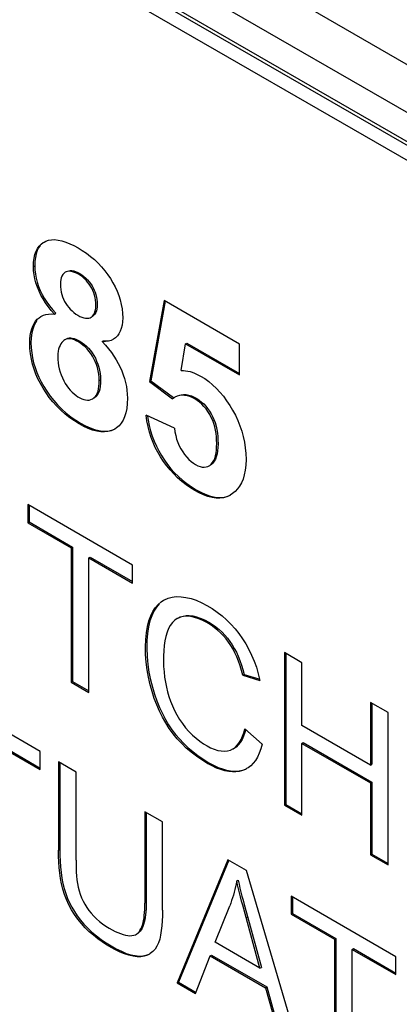
# Model space of a CAD drawing. Units: millimetres. Extents: x -45 to 46, y -62 to 62.
# Drawn here: x -27 to -23, y -13 to -3 of the extents above; entities that cross this region are included whole.
import ezdxf

# ---------------------------------------------------------------- set-up
doc = ezdxf.new("R2010")
doc.units = ezdxf.units.MM
doc.header["$LTSCALE"] = 16.335
doc.layers.get('0').update_dxf_attribs({"linetype": 'CONTINUOUS'})
doc.layers.add('RACCORDO', color=7, linetype='CONTINUOUS')

msp = doc.modelspace()

# ---------------------------------------------------------------- linework, layer by layer
at = {"color": 7, "linetype": 'CONTINUOUS'}
for p, q in [((3.349, -19.384), (-44.734, 8.379)), ((3.314, -19.404), (-44.416, 8.155)), ((3.172, -19.486), (-44.558, 8.073)), ((-25.765, -5.81), (-25.923, -6.684)), ((-25.754, -5.816), (-25.909, -6.676)), ((-24.951, -6.28), (-25.765, -5.81)), ((-26.949, -5.955), (-26.935, -5.947)), ((-26.434, -6.253), (-26.42, -6.245)), ((-25.58, -6.565), (-25.532, -6.278)), ((-25.532, -6.278), (-25.518, -6.269)), ((-25.532, -6.278), (-24.951, -6.613)), ((-25.518, -6.269), (-24.951, -6.597)), ((-24.951, -6.613), (-24.951, -6.28)), ((-25.923, -6.684), (-25.909, -6.676)), ((-25.923, -6.684), (-25.673, -6.871)), ((-25.909, -6.676), (-25.664, -6.858)), ((-25.656, -6.86), (-25.673, -6.871)), ((-25.653, -7.191), (-25.96, -7.05)), ((-25.944, -7.058), (-25.938, -7.102)), ((-27.239, -8.017), (-27.239, -8.212)), ((-26.106, -8.671), (-27.239, -8.017)), ((-27.225, -8.025), (-27.225, -8.204)), ((-27.239, -8.212), (-27.225, -8.204)), ((-27.239, -8.212), (-26.768, -8.484)), ((-27.225, -8.204), (-26.754, -8.476)), ((-26.768, -8.484), (-26.754, -8.476)), ((-26.768, -8.484), (-26.768, -9.938)), ((-26.754, -8.476), (-26.754, -9.93)), ((-26.579, -8.593), (-26.565, -8.585)), ((-26.579, -10.048), (-26.579, -8.593)), ((-26.579, -8.593), (-26.106, -8.866)), ((-26.565, -8.585), (-26.106, -8.849)), ((-26.106, -8.866), (-26.106, -8.671)), ((-24.465, -9.618), (-24.465, -11.268)), ((-24.276, -9.728), (-24.465, -9.618)), ((-24.451, -9.627), (-24.451, -11.26)), ((-24.276, -10.405), (-24.276, -9.728)), ((-24.915, -9.862), (-24.901, -9.854)), ((-24.915, -9.862), (-24.729, -9.919)), ((-24.901, -9.854), (-24.732, -9.905)), ((-26.768, -9.938), (-26.754, -9.93)), ((-26.768, -9.938), (-26.579, -10.048)), ((-26.754, -9.93), (-26.579, -10.031)), ((-27.103, -10.688), (-28.236, -10.034)), ((-23.534, -10.156), (-23.534, -10.834)), ((-23.345, -10.265), (-23.534, -10.156)), ((-23.52, -10.165), (-23.52, -10.826)), ((-23.345, -11.915), (-23.345, -10.265)), ((-23.534, -10.834), (-24.276, -10.405)), ((-24.704, -10.607), (-24.893, -10.443)), ((-27.576, -10.61), (-27.103, -10.882)), ((-27.562, -10.601), (-27.103, -10.866)), ((-24.276, -10.6), (-24.262, -10.591)), ((-24.276, -11.377), (-24.276, -10.6)), ((-24.276, -10.6), (-23.534, -11.028)), ((-24.262, -10.591), (-23.52, -11.02)), ((-27.103, -10.882), (-27.103, -10.688)), ((-26.906, -10.801), (-26.906, -11.754)), ((-26.717, -10.911), (-26.906, -10.801)), ((-26.892, -10.81), (-26.892, -11.746)), ((-23.534, -10.834), (-23.52, -10.826)), ((-26.717, -11.862), (-26.717, -10.911)), ((-23.534, -11.028), (-23.52, -11.02)), ((-23.534, -11.028), (-23.534, -11.806)), ((-23.52, -11.02), (-23.52, -11.798)), ((-24.465, -11.268), (-24.451, -11.26)), ((-24.465, -11.268), (-24.276, -11.377)), ((-24.451, -11.26), (-24.276, -11.361)), ((-25.972, -11.341), (-25.972, -12.329)), ((-25.783, -11.45), (-25.972, -11.341)), ((-25.958, -11.349), (-25.958, -12.321)), ((-25.783, -12.403), (-25.783, -11.45)), ((-23.534, -11.806), (-23.52, -11.798)), ((-23.534, -11.806), (-23.345, -11.915)), ((-23.52, -11.798), (-23.345, -11.899)), ((-25.076, -11.858), (-25.625, -13.191)), ((-25.067, -11.862), (-25.611, -13.183)), ((-24.873, -11.976), (-25.076, -11.858)), ((-24.288, -13.963), (-24.873, -11.976)), ((-24.979, -12.088), (-24.965, -12.079)), ((-24.392, -12.253), (-24.392, -12.448)), ((-23.26, -12.907), (-24.392, -12.253)), ((-24.378, -12.261), (-24.378, -12.439)), ((-25.213, -12.751), (-25.056, -12.358)), ((-24.729, -13.031), (-24.89, -12.442)), ((-24.876, -12.434), (-24.714, -13.023)), ((-24.392, -12.448), (-24.378, -12.439)), ((-24.392, -12.448), (-23.922, -12.719)), ((-24.378, -12.439), (-23.908, -12.711)), ((-26.065, -12.664), (-26.061, -12.661)), ((-24.729, -13.031), (-25.213, -12.751)), ((-23.922, -12.719), (-23.908, -12.711)), ((-23.922, -12.719), (-23.922, -14.174)), ((-23.908, -12.711), (-23.908, -14.166)), ((-23.733, -12.829), (-23.719, -12.82)), ((-23.733, -14.283), (-23.733, -12.829)), ((-23.733, -12.829), (-23.26, -13.101)), ((-23.719, -12.82), (-23.26, -13.085)), ((-25.424, -13.307), (-25.267, -12.898)), ((-25.267, -12.898), (-25.253, -12.889)), ((-25.267, -12.898), (-24.67, -13.243)), ((-25.253, -12.889), (-24.656, -13.234)), ((-23.26, -13.101), (-23.26, -12.907)), ((-24.729, -13.031), (-24.714, -13.023)), ((-25.625, -13.191), (-25.611, -13.183)), ((-25.625, -13.191), (-25.424, -13.307)), ((-25.611, -13.183), (-25.417, -13.294)), ((-24.67, -13.243), (-24.656, -13.234)), ((-24.67, -13.243), (-24.503, -13.838)), ((-24.656, -13.234), (-24.489, -13.83))]:
    msp.add_line(p, q, dxfattribs=at)
at = {"color": 250, "linetype": 'CONTINUOUS'}
for p, q in [((-27.177, -5.44), (-27.163, -5.432)), ((-27.218, -6.271), (-27.204, -6.263)), ((-26.69, -6.257), (-26.676, -6.248)), ((-26.466, -6.675), (-26.452, -6.667)), ((-25.297, -9.297), (-25.283, -9.289)), ((-25.296, -10.817), (-25.282, -10.809)), ((-26.906, -11.754), (-26.892, -11.746)), ((-25.972, -12.293), (-25.958, -12.285)), ((-24.878, -12.488), (-24.864, -12.48)), ((-26.061, -12.661), (-26.051, -12.656))]:
    msp.add_line(p, q, dxfattribs=at)
at = {"color": 7, "linetype": 'CONTINUOUS'}
for points in [[(-27.177, -5.44), (-27.175, -5.393), (-27.17, -5.35), (-27.161, -5.311), (-27.149, -5.276), (-27.134, -5.246), (-27.116, -5.22), (-27.095, -5.198), (-27.071, -5.18), (-27.063, -5.176)], [(-27.103, -5.214), (-27.121, -5.239), (-27.136, -5.269), (-27.147, -5.303), (-27.156, -5.342), (-27.161, -5.385), (-27.163, -5.432)], [(-27.063, -5.176), (-27.044, -5.166), (-27.015, -5.156), (-26.983, -5.151), (-26.948, -5.15), (-26.91, -5.154), (-26.87, -5.163), (-26.828, -5.176), (-26.785, -5.194), (-26.74, -5.215), (-26.695, -5.24), (-26.65, -5.268), (-26.605, -5.298), (-26.561, -5.331), (-26.519, -5.366), (-26.478, -5.404), (-26.44, -5.444), (-26.406, -5.486), (-26.374, -5.529), (-26.344, -5.572), (-26.318, -5.617), (-26.294, -5.662), (-26.273, -5.709), (-26.255, -5.755), (-26.24, -5.803), (-26.228, -5.851), (-26.22, -5.899), (-26.215, -5.948), (-26.212, -5.997)], [(-27.163, -5.432), (-27.161, -5.477), (-27.156, -5.522), (-27.147, -5.566), (-27.136, -5.611), (-27.121, -5.656), (-27.103, -5.699), (-27.083, -5.742), (-27.06, -5.784), (-27.034, -5.825), (-27.004, -5.866), (-26.971, -5.907), (-26.935, -5.947)], [(-26.949, -5.955), (-26.985, -5.915), (-27.018, -5.874), (-27.048, -5.833), (-27.074, -5.792), (-27.097, -5.75), (-27.117, -5.708), (-27.135, -5.664), (-27.15, -5.619), (-27.161, -5.575), (-27.17, -5.53), (-27.175, -5.485), (-27.177, -5.44)], [(-26.833, -5.503), (-26.837, -5.506), (-26.849, -5.516), (-26.86, -5.528), (-26.869, -5.544), (-26.876, -5.562), (-26.881, -5.583), (-26.884, -5.607), (-26.886, -5.634)], [(-26.502, -5.859), (-26.503, -5.831), (-26.505, -5.804), (-26.51, -5.777), (-26.517, -5.751), (-26.525, -5.725), (-26.536, -5.7), (-26.547, -5.676), (-26.561, -5.652), (-26.576, -5.63), (-26.592, -5.609), (-26.609, -5.589), (-26.628, -5.571), (-26.648, -5.554), (-26.67, -5.538), (-26.691, -5.525), (-26.712, -5.513), (-26.734, -5.504), (-26.754, -5.497), (-26.773, -5.493), (-26.791, -5.492), (-26.808, -5.494), (-26.823, -5.498), (-26.833, -5.503)], [(-26.796, -5.486), (-26.779, -5.484), (-26.762, -5.485), (-26.742, -5.488), (-26.721, -5.495), (-26.699, -5.505), (-26.676, -5.517), (-26.654, -5.531), (-26.632, -5.547), (-26.611, -5.565), (-26.592, -5.584), (-26.575, -5.605), (-26.559, -5.626), (-26.544, -5.648), (-26.531, -5.671), (-26.52, -5.695), (-26.51, -5.72), (-26.502, -5.745), (-26.495, -5.771), (-26.491, -5.797), (-26.488, -5.824), (-26.488, -5.851)], [(-26.886, -5.634), (-26.885, -5.662), (-26.882, -5.69), (-26.877, -5.717), (-26.87, -5.743), (-26.862, -5.769), (-26.852, -5.794), (-26.84, -5.818), (-26.827, -5.841), (-26.812, -5.862), (-26.796, -5.883), (-26.779, -5.903), (-26.76, -5.922), (-26.74, -5.939), (-26.718, -5.955), (-26.696, -5.968), (-26.675, -5.98), (-26.653, -5.989), (-26.633, -5.996), (-26.614, -6), (-26.596, -6.001), (-26.579, -5.999), (-26.564, -5.995), (-26.554, -5.99)], [(-26.488, -5.851), (-26.489, -5.877), (-26.492, -5.901), (-26.497, -5.922), (-26.504, -5.94), (-26.513, -5.955), (-26.523, -5.968), (-26.535, -5.978), (-26.54, -5.982)], [(-27.096, -5.981), (-27.07, -5.968), (-27.043, -5.96), (-27.014, -5.955), (-26.983, -5.954), (-26.949, -5.955)], [(-26.554, -5.99), (-26.551, -5.988), (-26.538, -5.978), (-26.528, -5.965), (-26.519, -5.949), (-26.512, -5.931), (-26.506, -5.91), (-26.503, -5.886), (-26.502, -5.859)], [(-27.218, -6.271), (-27.216, -6.228), (-27.212, -6.187), (-27.205, -6.15), (-27.196, -6.116), (-27.184, -6.085), (-27.17, -6.057), (-27.154, -6.033), (-27.136, -6.012), (-27.116, -5.995), (-27.096, -5.981)], [(-27.14, -6.025), (-27.156, -6.049), (-27.17, -6.077), (-27.182, -6.108), (-27.191, -6.142), (-27.198, -6.179), (-27.202, -6.22), (-27.204, -6.263)], [(-26.212, -5.997), (-26.215, -6.038), (-26.22, -6.076), (-26.228, -6.11), (-26.239, -6.141), (-26.253, -6.169), (-26.27, -6.192), (-26.289, -6.212), (-26.313, -6.228)], [(-26.299, -7.2), (-26.306, -7.204), (-26.338, -7.217), (-26.372, -7.227), (-26.41, -7.23), (-26.45, -7.229), (-26.493, -7.222), (-26.538, -7.21), (-26.585, -7.192), (-26.634, -7.17), (-26.684, -7.143), (-26.734, -7.112), (-26.785, -7.076), (-26.833, -7.038), (-26.88, -6.996), (-26.926, -6.951), (-26.968, -6.904), (-27.006, -6.857), (-27.041, -6.808), (-27.073, -6.758), (-27.102, -6.707), (-27.129, -6.656), (-27.152, -6.604), (-27.171, -6.551), (-27.188, -6.497), (-27.2, -6.442), (-27.21, -6.386), (-27.216, -6.329), (-27.218, -6.271)], [(-27.204, -6.263), (-27.201, -6.32), (-27.196, -6.376), (-27.187, -6.43), (-27.175, -6.483), (-27.16, -6.535), (-27.141, -6.587), (-27.119, -6.638), (-27.094, -6.689), (-27.065, -6.74), (-27.033, -6.791), (-26.997, -6.842), (-26.958, -6.891), (-26.916, -6.938), (-26.871, -6.983), (-26.824, -7.026), (-26.773, -7.066), (-26.72, -7.103), (-26.667, -7.136), (-26.616, -7.163), (-26.565, -7.187), (-26.517, -7.204), (-26.472, -7.216), (-26.431, -7.221), (-26.392, -7.222), (-26.355, -7.218), (-26.321, -7.208), (-26.293, -7.196)], [(-26.838, -6.233), (-26.85, -6.241), (-26.861, -6.251), (-26.872, -6.264), (-26.881, -6.278), (-26.89, -6.294), (-26.898, -6.313), (-26.905, -6.334), (-26.909, -6.358), (-26.913, -6.384), (-26.914, -6.412)], [(-26.69, -6.257), (-26.714, -6.244), (-26.735, -6.235), (-26.756, -6.228), (-26.775, -6.224), (-26.792, -6.222), (-26.809, -6.223), (-26.824, -6.227), (-26.838, -6.233)], [(-26.824, -6.225), (-26.819, -6.223), (-26.806, -6.217), (-26.791, -6.214)], [(-26.791, -6.214), (-26.774, -6.214), (-26.757, -6.216), (-26.738, -6.221), (-26.719, -6.227), (-26.698, -6.237), (-26.676, -6.248)], [(-26.466, -6.675), (-26.467, -6.639), (-26.471, -6.604), (-26.477, -6.569), (-26.485, -6.535), (-26.496, -6.502), (-26.509, -6.47), (-26.524, -6.439), (-26.54, -6.409), (-26.558, -6.382), (-26.577, -6.356), (-26.598, -6.332), (-26.619, -6.31), (-26.642, -6.29), (-26.666, -6.272), (-26.69, -6.257)], [(-26.676, -6.248), (-26.651, -6.265), (-26.626, -6.283), (-26.604, -6.303), (-26.582, -6.325), (-26.562, -6.35), (-26.543, -6.376), (-26.525, -6.404), (-26.508, -6.433), (-26.494, -6.464), (-26.481, -6.496), (-26.471, -6.529), (-26.462, -6.562), (-26.456, -6.597), (-26.453, -6.631), (-26.452, -6.667)], [(-26.313, -6.228), (-26.338, -6.24), (-26.367, -6.248), (-26.399, -6.253), (-26.434, -6.253)], [(-26.434, -6.253), (-26.398, -6.292), (-26.366, -6.331), (-26.335, -6.371), (-26.308, -6.411), (-26.283, -6.451), (-26.26, -6.491), (-26.24, -6.531), (-26.222, -6.571), (-26.207, -6.611), (-26.193, -6.653), (-26.182, -6.695), (-26.173, -6.737), (-26.167, -6.78), (-26.163, -6.823), (-26.161, -6.866)], [(-26.42, -6.245), (-26.385, -6.244), (-26.353, -6.24)], [(-26.914, -6.412), (-26.913, -6.447), (-26.911, -6.481), (-26.906, -6.515), (-26.899, -6.549), (-26.889, -6.582), (-26.878, -6.614), (-26.865, -6.646), (-26.85, -6.676), (-26.834, -6.705), (-26.817, -6.731), (-26.798, -6.757), (-26.779, -6.78), (-26.759, -6.8), (-26.738, -6.819), (-26.717, -6.835), (-26.696, -6.849), (-26.675, -6.862), (-26.654, -6.871), (-26.633, -6.879), (-26.613, -6.884), (-26.593, -6.886), (-26.574, -6.885), (-26.556, -6.881), (-26.539, -6.874), (-26.536, -6.873)], [(-25.58, -6.565), (-25.557, -6.566), (-25.533, -6.568), (-25.509, -6.572), (-25.485, -6.578), (-25.461, -6.585), (-25.438, -6.594), (-25.415, -6.604), (-25.392, -6.615), (-25.37, -6.627)], [(-26.536, -6.873), (-26.523, -6.863), (-26.509, -6.85), (-26.497, -6.833), (-26.487, -6.813), (-26.479, -6.791), (-26.473, -6.765), (-26.469, -6.738), (-26.466, -6.708), (-26.466, -6.675)], [(-26.452, -6.667), (-26.452, -6.703), (-26.455, -6.737), (-26.461, -6.766), (-26.468, -6.793), (-26.478, -6.816), (-26.49, -6.835), (-26.504, -6.851), (-26.52, -6.863), (-26.522, -6.864)], [(-25.37, -6.627), (-25.325, -6.654), (-25.282, -6.686), (-25.241, -6.72), (-25.2, -6.759), (-25.161, -6.8), (-25.124, -6.845), (-25.089, -6.893), (-25.055, -6.944), (-25.024, -6.996), (-24.995, -7.05), (-24.969, -7.106), (-24.946, -7.163), (-24.926, -7.221), (-24.91, -7.28), (-24.897, -7.34), (-24.888, -7.402), (-24.882, -7.464), (-24.879, -7.529)], [(-26.161, -6.866), (-26.163, -6.924), (-26.169, -6.977), (-26.179, -7.025), (-26.192, -7.067), (-26.209, -7.104), (-26.229, -7.136), (-26.252, -7.163), (-26.278, -7.186), (-26.299, -7.2)], [(-25.278, -7.597), (-25.272, -7.593), (-25.256, -7.58), (-25.241, -7.562), (-25.229, -7.541), (-25.218, -7.517), (-25.21, -7.49), (-25.204, -7.458), (-25.2, -7.426), (-25.197, -7.391), (-25.196, -7.355), (-25.197, -7.319), (-25.199, -7.283), (-25.203, -7.246), (-25.209, -7.211), (-25.217, -7.175), (-25.228, -7.14), (-25.24, -7.106), (-25.255, -7.073), (-25.272, -7.041), (-25.291, -7.01), (-25.312, -6.982), (-25.334, -6.955), (-25.357, -6.931), (-25.382, -6.909), (-25.408, -6.89), (-25.434, -6.873), (-25.461, -6.859), (-25.488, -6.847), (-25.516, -6.839), (-25.543, -6.835), (-25.571, -6.834), (-25.597, -6.837), (-25.623, -6.844), (-25.648, -6.855), (-25.656, -6.86)], [(-25.608, -6.836), (-25.581, -6.829), (-25.554, -6.826), (-25.526, -6.827), (-25.498, -6.832), (-25.469, -6.841), (-25.441, -6.854), (-25.413, -6.869), (-25.387, -6.887), (-25.361, -6.907), (-25.337, -6.928), (-25.315, -6.952), (-25.295, -6.977), (-25.275, -7.004), (-25.258, -7.033), (-25.241, -7.063), (-25.227, -7.096), (-25.214, -7.13), (-25.203, -7.167), (-25.195, -7.204), (-25.189, -7.242), (-25.185, -7.281), (-25.183, -7.32), (-25.182, -7.359), (-25.184, -7.398), (-25.187, -7.435), (-25.193, -7.468), (-25.201, -7.499), (-25.211, -7.526), (-25.223, -7.548), (-25.237, -7.567), (-25.253, -7.581), (-25.264, -7.589)], [(-25.051, -7.914), (-25.056, -7.917), (-25.089, -7.932), (-25.124, -7.942), (-25.163, -7.947), (-25.204, -7.946), (-25.247, -7.94), (-25.291, -7.928), (-25.338, -7.911), (-25.385, -7.889), (-25.433, -7.864), (-25.481, -7.834), (-25.528, -7.801), (-25.574, -7.765), (-25.619, -7.726), (-25.661, -7.685), (-25.7, -7.642), (-25.737, -7.597), (-25.772, -7.55), (-25.804, -7.501), (-25.833, -7.45), (-25.86, -7.398), (-25.884, -7.344), (-25.906, -7.289), (-25.924, -7.232), (-25.939, -7.173), (-25.951, -7.112), (-25.96, -7.05)], [(-25.938, -7.102), (-25.926, -7.161), (-25.911, -7.219), (-25.894, -7.275), (-25.873, -7.33), (-25.849, -7.383), (-25.822, -7.435), (-25.793, -7.486), (-25.762, -7.535), (-25.728, -7.582), (-25.692, -7.628), (-25.653, -7.671), (-25.611, -7.713), (-25.566, -7.752), (-25.52, -7.789), (-25.47, -7.823), (-25.419, -7.855), (-25.369, -7.882), (-25.322, -7.904), (-25.275, -7.92), (-25.232, -7.932), (-25.191, -7.938), (-25.153, -7.939), (-25.117, -7.935), (-25.082, -7.927), (-25.049, -7.913)], [(-25.653, -7.191), (-25.648, -7.23), (-25.64, -7.269), (-25.63, -7.307), (-25.616, -7.343), (-25.601, -7.379), (-25.583, -7.413), (-25.564, -7.445), (-25.543, -7.476), (-25.52, -7.503), (-25.498, -7.528), (-25.474, -7.549), (-25.449, -7.568), (-25.425, -7.583), (-25.401, -7.596), (-25.377, -7.605), (-25.354, -7.61), (-25.332, -7.611), (-25.31, -7.609), (-25.291, -7.603), (-25.278, -7.597)], [(-24.879, -7.529), (-24.882, -7.589), (-24.888, -7.644), (-24.898, -7.695), (-24.912, -7.74), (-24.929, -7.78), (-24.95, -7.816), (-24.972, -7.847), (-24.998, -7.875), (-25.025, -7.898), (-25.051, -7.914)], [(-25.296, -10.817), (-25.357, -10.779), (-25.415, -10.739), (-25.471, -10.696), (-25.525, -10.65), (-25.575, -10.602), (-25.623, -10.551), (-25.667, -10.496), (-25.709, -10.438), (-25.748, -10.378), (-25.783, -10.316), (-25.815, -10.251), (-25.844, -10.183), (-25.871, -10.113), (-25.895, -10.04), (-25.915, -9.965), (-25.933, -9.885), (-25.948, -9.803), (-25.959, -9.72), (-25.965, -9.638), (-25.967, -9.555), (-25.964, -9.477), (-25.957, -9.404), (-25.945, -9.335), (-25.93, -9.273), (-25.91, -9.219), (-25.887, -9.172), (-25.861, -9.132), (-25.831, -9.097), (-25.798, -9.068), (-25.772, -9.05)], [(-25.772, -9.05), (-25.762, -9.045), (-25.722, -9.028), (-25.679, -9.017), (-25.633, -9.012), (-25.582, -9.013), (-25.529, -9.02), (-25.474, -9.033), (-25.417, -9.052), (-25.359, -9.078), (-25.302, -9.107), (-25.246, -9.141), (-25.192, -9.179), (-25.139, -9.22), (-25.09, -9.264), (-25.043, -9.311), (-24.998, -9.36), (-24.957, -9.412), (-24.919, -9.467), (-24.883, -9.523), (-24.85, -9.583), (-24.82, -9.644), (-24.792, -9.709), (-24.768, -9.776), (-24.747, -9.846), (-24.729, -9.919)], [(-25.82, -9.091), (-25.848, -9.126), (-25.875, -9.169), (-25.899, -9.218), (-25.918, -9.275), (-25.934, -9.339), (-25.945, -9.412), (-25.951, -9.488), (-25.953, -9.571), (-25.949, -9.659), (-25.941, -9.745), (-25.929, -9.829), (-25.912, -9.911), (-25.892, -9.991), (-25.869, -10.068), (-25.843, -10.141), (-25.815, -10.211), (-25.784, -10.277), (-25.751, -10.34), (-25.716, -10.398), (-25.68, -10.453), (-25.642, -10.503), (-25.6, -10.552), (-25.555, -10.599), (-25.507, -10.645), (-25.456, -10.689), (-25.401, -10.731), (-25.343, -10.771), (-25.282, -10.809)], [(-25.625, -9.25), (-25.65, -9.268), (-25.675, -9.292), (-25.698, -9.323), (-25.717, -9.358), (-25.733, -9.398), (-25.746, -9.442), (-25.756, -9.49), (-25.764, -9.542), (-25.769, -9.597), (-25.772, -9.653), (-25.772, -9.71), (-25.77, -9.769), (-25.765, -9.826), (-25.759, -9.882), (-25.75, -9.937), (-25.74, -9.99), (-25.728, -10.043), (-25.713, -10.094), (-25.696, -10.144), (-25.676, -10.195), (-25.654, -10.244), (-25.628, -10.292), (-25.599, -10.34), (-25.567, -10.386), (-25.533, -10.43), (-25.497, -10.47), (-25.458, -10.509), (-25.42, -10.544), (-25.38, -10.575), (-25.34, -10.603), (-25.301, -10.627), (-25.262, -10.647), (-25.223, -10.663), (-25.185, -10.675), (-25.148, -10.682), (-25.112, -10.684), (-25.079, -10.681), (-25.048, -10.672), (-25.022, -10.66)], [(-25.297, -9.297), (-25.345, -9.271), (-25.391, -9.251), (-25.435, -9.236), (-25.478, -9.227), (-25.517, -9.224), (-25.555, -9.226), (-25.589, -9.234), (-25.621, -9.248), (-25.625, -9.25)], [(-25.611, -9.242), (-25.591, -9.232), (-25.56, -9.222), (-25.528, -9.216)], [(-25.528, -9.216), (-25.493, -9.216), (-25.456, -9.22), (-25.416, -9.229), (-25.374, -9.244), (-25.329, -9.264), (-25.283, -9.289)], [(-24.915, -9.862), (-24.928, -9.81), (-24.943, -9.759), (-24.96, -9.711), (-24.979, -9.665), (-24.999, -9.621), (-25.02, -9.579), (-25.044, -9.54), (-25.069, -9.503), (-25.096, -9.468), (-25.124, -9.436), (-25.154, -9.405), (-25.187, -9.376), (-25.221, -9.348), (-25.258, -9.322), (-25.297, -9.297)], [(-25.283, -9.289), (-25.243, -9.314), (-25.206, -9.34), (-25.171, -9.368), (-25.139, -9.398), (-25.108, -9.429), (-25.08, -9.462), (-25.053, -9.497), (-25.029, -9.533), (-25.006, -9.572), (-24.984, -9.613), (-24.964, -9.657), (-24.946, -9.703), (-24.929, -9.752), (-24.914, -9.802), (-24.901, -9.854)], [(-25.022, -10.66), (-25.019, -10.658), (-24.993, -10.64), (-24.97, -10.616), (-24.949, -10.588), (-24.931, -10.556), (-24.916, -10.522), (-24.903, -10.484), (-24.893, -10.443)], [(-24.906, -10.523), (-24.923, -10.559), (-24.942, -10.591), (-24.964, -10.617), (-24.987, -10.639), (-25.008, -10.652)], [(-24.883, -10.451), (-24.891, -10.481), (-24.906, -10.523)], [(-24.704, -10.607), (-24.719, -10.658), (-24.737, -10.705), (-24.756, -10.747), (-24.778, -10.783), (-24.803, -10.814), (-24.829, -10.841), (-24.857, -10.863), (-24.873, -10.873)], [(-24.873, -10.873), (-24.887, -10.881), (-24.919, -10.894), (-24.953, -10.903), (-24.989, -10.908), (-25.027, -10.908), (-25.066, -10.904), (-25.108, -10.896), (-25.152, -10.883), (-25.198, -10.866), (-25.246, -10.844), (-25.296, -10.817)], [(-25.282, -10.809), (-25.23, -10.836), (-25.181, -10.859), (-25.135, -10.876), (-25.09, -10.889), (-25.048, -10.897), (-25.009, -10.9), (-24.971, -10.899), (-24.936, -10.894), (-24.903, -10.885), (-24.872, -10.872)], [(-25.924, -12.879), (-25.946, -12.89), (-25.98, -12.901), (-26.018, -12.907), (-26.058, -12.908), (-26.101, -12.903), (-26.147, -12.892), (-26.193, -12.877), (-26.241, -12.858), (-26.29, -12.834), (-26.338, -12.807), (-26.386, -12.778), (-26.435, -12.747), (-26.482, -12.713), (-26.528, -12.676), (-26.574, -12.637), (-26.617, -12.595), (-26.658, -12.549), (-26.697, -12.501), (-26.733, -12.452), (-26.765, -12.399), (-26.794, -12.345), (-26.819, -12.29), (-26.841, -12.234), (-26.858, -12.177), (-26.873, -12.119), (-26.884, -12.061), (-26.892, -12.003), (-26.898, -11.943), (-26.903, -11.882), (-26.906, -11.819), (-26.906, -11.754)], [(-26.892, -11.746), (-26.892, -11.811), (-26.889, -11.874), (-26.884, -11.936), (-26.878, -11.996), (-26.869, -12.056), (-26.858, -12.114), (-26.844, -12.17), (-26.827, -12.224), (-26.808, -12.276), (-26.786, -12.326), (-26.761, -12.373), (-26.734, -12.42), (-26.703, -12.466), (-26.668, -12.512), (-26.631, -12.556), (-26.59, -12.599), (-26.545, -12.641), (-26.497, -12.682), (-26.447, -12.72), (-26.393, -12.757), (-26.338, -12.791), (-26.283, -12.821), (-26.227, -12.849), (-26.174, -12.871), (-26.124, -12.886), (-26.078, -12.896), (-26.034, -12.9), (-25.995, -12.899), (-25.96, -12.892), (-25.928, -12.88), (-25.924, -12.878)], [(-26.717, -11.862), (-26.717, -11.906), (-26.716, -11.95), (-26.714, -11.992), (-26.711, -12.034), (-26.707, -12.075), (-26.701, -12.115), (-26.693, -12.155), (-26.684, -12.194), (-26.672, -12.232), (-26.658, -12.269), (-26.641, -12.305), (-26.622, -12.34), (-26.601, -12.374), (-26.578, -12.407), (-26.553, -12.438), (-26.525, -12.469), (-26.496, -12.497), (-26.464, -12.525), (-26.431, -12.551), (-26.395, -12.576), (-26.358, -12.599)], [(-24.979, -12.088), (-24.985, -12.118), (-24.992, -12.149), (-24.999, -12.18), (-25.007, -12.21), (-25.016, -12.24), (-25.025, -12.27), (-25.035, -12.3), (-25.045, -12.329), (-25.056, -12.358)], [(-24.89, -12.442), (-24.915, -12.35), (-24.927, -12.305), (-24.938, -12.261), (-24.949, -12.217), (-24.96, -12.173), (-24.97, -12.13), (-24.979, -12.088)], [(-24.965, -12.079), (-24.955, -12.122), (-24.945, -12.165)], [(-24.945, -12.165), (-24.935, -12.208), (-24.924, -12.253), (-24.912, -12.297), (-24.901, -12.342), (-24.876, -12.434)], [(-25.958, -12.321), (-25.958, -12.357), (-25.96, -12.39), (-25.962, -12.423), (-25.965, -12.454), (-25.969, -12.483), (-25.973, -12.51), (-25.979, -12.535), (-25.986, -12.558), (-25.994, -12.579), (-26.002, -12.598), (-26.012, -12.615), (-26.022, -12.63), (-26.034, -12.643), (-26.046, -12.653)], [(-26.026, -12.623), (-26.016, -12.606), (-26.007, -12.586), (-26, -12.565), (-25.993, -12.542), (-25.987, -12.517), (-25.982, -12.489), (-25.979, -12.461), (-25.976, -12.43), (-25.974, -12.398), (-25.973, -12.364), (-25.972, -12.329)], [(-25.783, -12.403), (-25.784, -12.464), (-25.786, -12.521), (-25.79, -12.575), (-25.796, -12.625), (-25.803, -12.673), (-25.813, -12.716), (-25.827, -12.757), (-25.843, -12.793), (-25.863, -12.825), (-25.887, -12.852), (-25.915, -12.873), (-25.924, -12.879)], [(-26.358, -12.599), (-26.326, -12.617), (-26.295, -12.633), (-26.265, -12.646), (-26.236, -12.658), (-26.208, -12.667), (-26.182, -12.674), (-26.158, -12.678), (-26.135, -12.68), (-26.113, -12.679), (-26.094, -12.675), (-26.076, -12.67), (-26.065, -12.664)], [(-26.061, -12.661), (-26.048, -12.651), (-26.036, -12.638), (-26.026, -12.623)]]:
    msp.add_lwpolyline(points, dxfattribs=at)
at = {"layer": 'RACCORDO', "color": 250, "linetype": 'CONTINUOUS'}
msp.add_line((-45.076, 8.891), (3.691, -19.266), dxfattribs=at)
msp.add_lwpolyline([(3.818, -18.822), (-45.012, 9.372), (-45.039, 9.389), (-45.063, 9.405), (-45.085, 9.421), (-45.103, 9.436), (-45.118, 9.45), (-45.13, 9.464), (-45.138, 9.476), (-45.144, 9.487), (-45.145, 9.497), (-45.144, 9.505)], dxfattribs=at)

doc.saveas('drawing.dxf')
